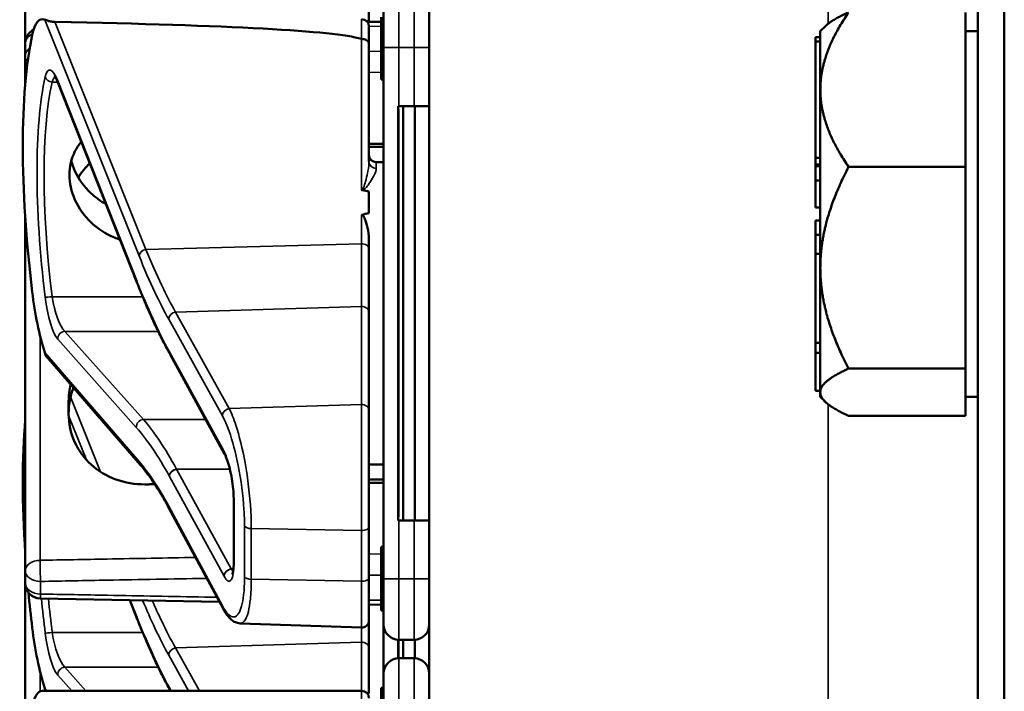
# Model space of a CAD drawing. Units: inches. Extents: x 1 to 131, y 1 to 101.
# Drawn here: x 62 to 64, y 53 to 55 of the extents above; entities that cross this region are included whole.
import ezdxf

# ---------------------------------------------------------------- set-up
doc = ezdxf.new("R2010")
doc.units = ezdxf.units.IN
doc.header["$LTSCALE"] = 6
doc.header["$MEASUREMENT"] = 0
doc.layers.add('Visible (ANSI)', color=7, linetype='Continuous', lineweight=50)
doc.layers.add('Visible Narrow (ANSI)', color=7, linetype='Continuous', lineweight=35)

msp = doc.modelspace()

# ---------------------------------------------------------------- linework, layer by layer
at = {"layer": 'Visible (ANSI)'}
for p, q in [((63.7566, 62.9922), (63.7566, 40.4922)), ((63.811, 40.4972), (63.811, 62.9872)), ((62.6316, 60.0515), (62.6316, 43.4329)), ((61.8028, 54.8622), (61.8028, 54.5922)), ((62.5078, 54.6359), (62.5078, 54.7283)), ((62.5378, 54.5832), (62.5378, 54.677)), ((63.7316, 54.6556), (63.7316, 54.497)), ((62.5328, 54.6364), (62.5046, 54.6359)), ((62.5328, 54.6458), (62.5328, 54.5208)), ((62.5078, 54.6266), (62.5078, 54.5897)), ((63.4336, 54.6168), (63.4433, 54.6265)), ((63.4336, 54.6046), (63.4336, 54.6168)), ((63.7316, 54.6168), (63.7566, 54.6168)), ((61.8028, 54.5922), (61.8028, 54.5663)), ((63.4236, 54.6046), (63.4236, 54.5958)), ((63.4336, 54.6046), (63.4236, 54.6046)), ((63.4236, 54.5958), (63.4236, 54.3568)), ((63.4336, 54.5958), (63.4236, 54.5958)), ((63.4336, 54.6002), (63.4336, 54.6046)), ((63.4336, 54.5958), (63.4336, 54.6002)), ((63.4336, 54.5955), (63.4336, 54.5958)), ((63.4336, 54.497), (63.4336, 54.5955)), ((62.5078, 54.3497), (62.5078, 54.5897)), ((62.5378, 54.5832), (62.5378, 53.4932)), ((61.8028, 54.5663), (61.8028, 54.5086)), ((62.0325, 54.0998), (61.8699, 54.5117)), ((62.5378, 54.5208), (62.5328, 54.5208)), ((62.5328, 54.5208), (62.5328, 54.5207)), ((62.5378, 54.5207), (62.5328, 54.5207)), ((62.5328, 54.5207), (62.5328, 54.5205)), ((62.5378, 54.5205), (62.5328, 54.5205)), ((62.5328, 54.5205), (62.5328, 54.5204)), ((62.5378, 54.5204), (62.5328, 54.5204)), ((62.5328, 54.5204), (62.5328, 54.5176)), ((62.5378, 54.5176), (62.5328, 54.5176)), ((63.4336, 54.3401), (63.4336, 54.497)), ((63.7316, 54.497), (63.7316, 54.3384)), ((62.5691, 54.4632), (62.5676, 54.4632)), ((62.5676, 53.6132), (62.5676, 54.4632)), ((62.5691, 54.4632), (62.6003, 54.4632)), ((62.5776, 53.6132), (62.5776, 54.4632)), ((62.6316, 54.4632), (62.6003, 54.4632)), ((62.6018, 53.6132), (62.6018, 54.4632)), ((62.5681, 53.6282), (62.5681, 54.4482)), ((62.5228, 54.3482), (62.5378, 54.3482)), ((63.4236, 54.3568), (63.4236, 54.3436)), ((63.4336, 54.3568), (63.4236, 54.3568)), ((63.4236, 54.3436), (63.4236, 54.3401)), ((63.4336, 54.3436), (63.4236, 54.3436)), ((63.4236, 54.3401), (63.4236, 54.3109)), ((63.4336, 54.3401), (63.4236, 54.3401)), ((63.4336, 54.3255), (63.4336, 54.3401)), ((63.7316, 54.3384), (63.4916, 54.3384)), ((63.7316, 54.1315), (63.7316, 54.3384)), ((63.4236, 54.3109), (63.4236, 54.2551)), ((63.4336, 54.3109), (63.4236, 54.3109)), ((63.4336, 54.3109), (63.4336, 54.3255)), ((63.4336, 54.3108), (63.4336, 54.3109)), ((63.4336, 54.1315), (63.4336, 54.3108)), ((62.5078, 54.2882), (62.5078, 54.2437)), ((63.4336, 54.2551), (63.4236, 54.2551)), ((61.8028, 54.2349), (61.8028, 53.5101)), ((63.4236, 54.2285), (63.4236, 54.1992)), ((63.4336, 54.2285), (63.4236, 54.2285)), ((63.4236, 54.1992), (63.4236, 54.1604)), ((63.4336, 54.1992), (63.4236, 54.1992)), ((62.5078, 54.1696), (62.5078, 54.1856)), ((62.5078, 54.0393), (62.5078, 54.1696)), ((63.4236, 54.1604), (63.4236, 53.9773)), ((63.4336, 54.1604), (63.4236, 54.1604)), ((63.4336, 53.9775), (63.4336, 54.1315)), ((63.7316, 53.9246), (63.7316, 54.1315)), ((62.5078, 53.8381), (62.5078, 54.0393)), ((63.4236, 53.9773), (63.4236, 53.9569)), ((63.4336, 53.9773), (63.4236, 53.9773)), ((63.4336, 53.9773), (63.4336, 53.9775)), ((63.4336, 53.9671), (63.4336, 53.9773)), ((63.4336, 53.9569), (63.4336, 53.9671)), ((62.0394, 53.7262), (61.8495, 53.9453)), ((62.0998, 53.9539), (62.0998, 53.9541)), ((62.2118, 53.7492), (62.0998, 53.9539)), ((63.4236, 53.9569), (63.4236, 53.8789)), ((63.4336, 53.9569), (63.4236, 53.9569)), ((63.4336, 53.8772), (63.4336, 53.9569)), ((63.4916, 53.9246), (63.7316, 53.9246)), ((63.7316, 53.9246), (63.7316, 53.8772)), ((63.4336, 53.8789), (63.4236, 53.8789)), ((63.4336, 53.8753), (63.4336, 53.8772)), ((63.4336, 53.8668), (63.4336, 53.8753)), ((63.4336, 53.8668), (63.4432, 53.8571)), ((63.7316, 53.8753), (63.7316, 53.8772)), ((63.7316, 53.8753), (63.7316, 53.8279)), ((63.7316, 53.8668), (63.7566, 53.8668)), ((61.8918, 53.8587), (61.8918, 53.8317)), ((62.5078, 53.8381), (62.5078, 53.5999)), ((63.4915, 53.8279), (63.7316, 53.8279)), ((62.5078, 53.7282), (62.5378, 53.7282)), ((62.2304, 53.5283), (62.2304, 53.654)), ((62.2084, 53.4325), (62.0983, 53.6371)), ((62.5676, 53.6132), (62.5691, 53.6132)), ((62.6003, 53.6132), (62.5691, 53.6132)), ((62.6003, 53.6132), (62.6316, 53.6132)), ((62.5078, 53.4958), (62.5078, 53.5999)), ((62.5378, 53.5587), (62.5328, 53.5587)), ((62.5328, 53.5587), (62.5328, 53.556)), ((62.5378, 53.556), (62.5328, 53.556)), ((62.5328, 53.556), (62.5328, 53.5413)), ((62.5328, 53.5413), (62.5328, 53.506)), ((62.5378, 53.5413), (62.5328, 53.5413)), ((61.8028, 53.5101), (61.8028, 53.4842)), ((62.5378, 53.506), (62.5328, 53.506)), ((62.5328, 53.506), (62.5328, 53.4912)), ((61.8028, 53.4842), (61.8028, 53.2142)), ((62.5078, 53.4958), (62.5078, 53.4082)), ((62.5378, 53.4912), (62.5328, 53.4912)), ((62.5328, 53.4912), (62.5328, 53.431)), ((62.5378, 53.3995), (62.5378, 53.4932)), ((62.201, 53.4462), (61.8335, 53.453)), ((62.0325, 53.4108), (62.0172, 53.4496)), ((62.5328, 53.44), (62.5078, 53.4405)), ((62.5378, 53.431), (62.5328, 53.431)), ((62.5328, 53.431), (62.5328, 53.4284)), ((62.5378, 53.4284), (62.5328, 53.4284)), ((62.2436, 53.4019), (62.4923, 53.3933)), ((62.5078, 53.3503), (62.5078, 53.4082)), ((62.5378, 53.3995), (62.5378, 53.299)), ((62.5676, 53.3302), (62.5676, 53.3682)), ((62.5681, 53.3302), (62.5681, 53.3682)), ((62.5691, 53.3682), (62.6003, 53.3682)), ((62.5776, 53.3302), (62.5776, 53.3682)), ((62.6018, 53.3302), (62.6018, 53.3682)), ((62.5078, 53.2579), (62.5078, 53.3503)), ((62.6003, 53.3302), (62.5691, 53.3302)), ((62.5378, 53.2052), (62.5378, 53.299)), ((61.8378, 53.2636), (62.4928, 53.2636)), ((62.0998, 53.2649), (62.0998, 53.2651)), ((62.1006, 53.2636), (62.0998, 53.2649)), ((62.5328, 53.2698), (62.5328, 53.2678)), ((62.5378, 53.2698), (62.5328, 53.2698)), ((62.5378, 53.2678), (62.5328, 53.2678)), ((62.5328, 53.2678), (62.5328, 53.1428))]:
    msp.add_line(p, q, dxfattribs=at)
for centre, radius, start, end in [((62.4928, 54.6266), 0.015, 0, 90), ((61.8341, 54.5922), 0.0312, 116.8493, 180), ((62.5228, 54.3632), 0.015, 180, 270), ((61.8341, 53.4842), 0.0313, 180, 268.9384), ((62.4928, 53.4082), 0.015, 268, 0), ((62.5691, 53.3995), 0.0312, 180, 270), ((62.6003, 53.3995), 0.0312, 270, 0), ((62.5691, 53.299), 0.0312, 90, 180), ((62.6003, 53.299), 0.0312, 0, 90), ((62.4928, 53.2486), 0.015, 0, 90)]:
    msp.add_arc(centre, radius, start, end, dxfattribs=at)
for centre, major_axis, ratio, start_param, end_param in [((61.8636, 54.4516), (-0.0273, 0.1899), 0.231781, 6.144032, 6.841532), ((57.0669, 54.4516), (5.4409, 0.1405), 0.023517, 0.074951, 0.490906), ((61.9853, 54.0382), (0.0987, -0.6876), 0.231781, 3.69994, 4.615468), ((62.5676, 54.4482), (0, 0.015), 0.034921, 4.712389, 6.283185), ((53.6812, 54.0382), (-8.8772, -0.2292), 0.023517, 3.247854, 3.261173), ((53.6812, 54.0382), (-8.8772, -0.2292), 0.023517, 3.018814, 3.034117), ((61.8636, 54.0699), (-0.0273, 0.1899), 0.231781, 1.473875, 2.171375), ((61.9853, 53.3492), (0.0987, -0.6876), 0.231781, 3.92624, 4.389167), ((62.5676, 53.6282), (0, 0.015), 0.034921, 3.141593, 4.712389), ((61.9853, 53.3492), (0.0987, -0.6876), 0.231781, 4.509811, 4.615468), ((61.8636, 53.3809), (-0.0273, 0.1899), 0.231781, 1.473875, 2.171375), ((61.8636, 53.0736), (-0.0273, 0.1899), 0.231781, 6.144032, 6.841532)]:
    msp.add_ellipse(centre, major_axis=major_axis, ratio=ratio, start_param=start_param, end_param=end_param, dxfattribs=at)
for points, weights in [([(63.4336, 54.497), (63.4336, 54.5706), (63.4916, 54.6556)], [1.44982677125, 1.44982677121, 1.34573389247]), ([(63.4916, 54.6556), (63.457, 54.6402), (63.4433, 54.6265)], [1.34573389246, 1.40591368829, 1.43130140354]), ([(63.4916, 54.3384), (63.4336, 54.4234), (63.4336, 54.497)], [1.34573389251, 1.44982677124, 1.44982677128]), ([(62.5378, 54.3859), (62.5228, 54.386), (62.5078, 54.3861)], [2.19231371403, 2.19135681713, 2.19039966619]), ([(62.5078, 54.3793), (62.5228, 54.3794), (62.5378, 54.3795)], [2.19039966619, 2.19135681713, 2.19231371403]), ([(63.4336, 54.1315), (63.4336, 54.2275), (63.4916, 54.3384)], [1.44982677128, 1.44982677124, 1.34573389249]), ([(63.4916, 53.9246), (63.4336, 54.0355), (63.4336, 54.1315)], [1.34575504669, 1.4498267712, 1.44982677123]), ([(63.4336, 53.8772), (63.4346, 53.8992), (63.4916, 53.9246)], [1.44983996636, 1.44777813008, 1.34576446124]), ([(63.4915, 53.8279), (63.4346, 53.8533), (63.4336, 53.8753)], [1.34578561867, 1.44777834384, 1.44983996629]), ([(62.0478, 53.6871), (62.0582, 53.6872), (62.0685, 53.6873)], [2.16146392191, 2.16210709032, 2.16275014495]), ([(62.5378, 53.6969), (62.5228, 53.697), (62.5078, 53.6971)], [2.19231371403, 2.19135681713, 2.19039966619]), ([(62.5078, 53.6903), (62.5228, 53.6904), (62.5378, 53.6905)], [2.19039966619, 2.19135681713, 2.19231371403])]:
    msp.add_rational_spline(points, weights, degree=2, dxfattribs=at)
for points, knots in [([(61.8637, 54.6358), (61.8629, 54.6358), (61.8621, 54.6358), (61.8603, 54.636), (61.8593, 54.6361), (61.8558, 54.6366), (61.8531, 54.6373), (61.8474, 54.6388), (61.8442, 54.6398), (61.8427, 54.6405)], [0.16237387, 0.16237387, 0.16237387, 0.16237387, 0.16846071, 0.16846071, 0.1759696, 0.1759696, 0.20043322, 0.20043322, 0.24827021, 0.24827021, 0.24827021, 0.24827021]), ([(62.5078, 54.5897), (62.5078, 54.5897), (62.5078, 54.5897), (62.5078, 54.5913), (62.5074, 54.5928), (62.5058, 54.5955), (62.5047, 54.5968), (62.502, 54.5989), (62.5003, 54.5997), (62.4967, 54.6008), (62.4948, 54.6011), (62.4928, 54.6011)], [-0.06005679, -0.06005679, -0.06005679, -0.06005679, -0.05969637, -0.05969637, -0.04464303, -0.04464303, -0.02975295, -0.02975295, -0.01487377, -0.01487377, 0, 0, 0, 0]), ([(61.8699, 54.5117), (61.8689, 54.5142), (61.868, 54.5164), (61.8661, 54.5203), (61.8652, 54.5219), (61.8636, 54.5244), (61.863, 54.5252), (61.8624, 54.5258), (61.8623, 54.5258), (61.8623, 54.5258)], [-1.7888589, -1.7888589, -1.7888589, -1.7888589, -1.6409639, -1.6409639, -1.4930688, -1.4930688, -1.3451738, -1.3451738, -1.2796824, -1.2796824, -1.2796824, -1.2796824]), ([(61.9972, 54.1893), (61.9933, 54.1906), (61.9895, 54.192), (61.9673, 54.2011), (61.9505, 54.2124), (61.924, 54.238), (61.9125, 54.2539), (61.8971, 54.2877), (61.8933, 54.3057), (61.8933, 54.3385), (61.8971, 54.3555), (61.9084, 54.3776), (61.9128, 54.3842), (61.9178, 54.3904)], [0.1150669, 0.1150669, 0.1150669, 0.1150669, 0.1442651, 0.1442651, 0.2885302, 0.2885302, 0.4327704, 0.4327704, 0.5770105, 0.5770105, 0.7212507, 0.7212507, 0.7885748, 0.7885748, 0.7885748, 0.7885748]), ([(61.8973, 54.3511), (61.8991, 54.3439), (61.9016, 54.3368), (61.9124, 54.3131), (61.924, 54.2974), (61.9463, 54.2763), (61.9569, 54.2685), (61.9685, 54.262)], [1.8126628, 1.8126628, 1.8126628, 1.8126628, 1.8722104, 1.8722104, 2.0162213, 2.0162213, 2.113682, 2.113682, 2.113682, 2.113682]), ([(62.4923, 54.2917), (62.4923, 54.2917), (62.4923, 54.2917), (62.4925, 54.2915), (62.4927, 54.2913), (62.4931, 54.291), (62.4933, 54.2909), (62.4938, 54.2908), (62.4941, 54.2907), (62.4944, 54.2906)], [-0.000044042, -0.000044042, -0.000044042, -0.000044042, 0, 0, 0.002429277, 0.002429277, 0.004561471, 0.004561471, 0.006961386, 0.006961386, 0.006961386, 0.006961386]), ([(62.4923, 54.2401), (62.4925, 54.2401), (62.4926, 54.2401), (62.4928, 54.2401), (62.4931, 54.2401), (62.4934, 54.2401), (62.4939, 54.2399), (62.4942, 54.2398), (62.4949, 54.2393), (62.4953, 54.2389), (62.498, 54.2358), (62.4994, 54.232), (62.505, 54.2163), (62.5078, 54.2), (62.5078, 54.1856)], [0.5495959, 0.5495959, 0.5495959, 0.5495959, 0.5509791, 0.5509791, 0.5509791, 0.5532545, 0.5532545, 0.5555298, 0.5555298, 0.5600805, 0.5600805, 0.5929007, 0.5929007, 0.7175498, 0.7175498, 0.7175498, 0.7175498]), ([(62.0998, 53.9541), (62.0952, 53.9623), (62.0907, 53.9708), (62.0816, 53.9885), (62.0771, 53.9977), (62.0681, 54.0166), (62.0636, 54.0263), (62.0547, 54.0463), (62.0502, 54.0567), (62.0413, 54.0778), (62.0369, 54.0887), (62.0325, 54.0998)], [-1.5754672, -1.5754672, -1.5754672, -1.5754672, -1.5309205, -1.5309205, -1.4863738, -1.4863738, -1.4418271, -1.4418271, -1.3972804, -1.3972804, -1.3527337, -1.3527337, -1.3527337, -1.3527337]), ([(61.8956, 53.892), (61.8931, 53.8808), (61.8918, 53.8696), (61.8918, 53.8588), (61.8918, 53.8587), (61.8918, 53.8587)], [1.7102814, 1.7102814, 1.7102814, 1.7102814, 1.79507753, 1.79507753, 1.79527337, 1.79527337, 1.79527337, 1.79527337]), ([(61.8918, 53.8317), (61.8918, 53.8316), (61.8918, 53.8316), (61.8918, 53.8126), (61.8958, 53.7927), (61.9119, 53.7566), (61.924, 53.7404), (61.9518, 53.7151), (61.9693, 53.7043), (62.0076, 53.6903), (62.0283, 53.687), (62.0478, 53.6871)], [1.7936569, 1.7936569, 1.7936569, 1.7936569, 1.7938527, 1.7938527, 1.9444861, 1.9444861, 2.0951195, 2.0951195, 2.2458025, 2.2458025, 2.3941094, 2.3941094, 2.3941094, 2.3941094]), ([(62.2304, 53.654), (62.2304, 53.6597), (62.2302, 53.666), (62.2291, 53.6793), (62.2283, 53.6864), (62.2262, 53.7006), (62.2249, 53.7077), (62.2219, 53.7212), (62.2202, 53.7275), (62.2167, 53.7383), (62.2149, 53.7429), (62.2128, 53.7475), (62.2123, 53.7484), (62.2118, 53.7492)], [0, 0, 0, 0, 0.283364, 0.283364, 0.577922, 0.577922, 0.879752, 0.879752, 1.184699, 1.184699, 1.481558, 1.481558, 1.570796, 1.570796, 1.570796, 1.570796]), ([(62.0983, 53.6371), (62.0943, 53.6445), (62.0903, 53.6517), (62.0823, 53.6654), (62.0783, 53.672), (62.0704, 53.6845), (62.0664, 53.6905), (62.0586, 53.7017), (62.0547, 53.7071), (62.047, 53.7171), (62.0432, 53.7218), (62.0394, 53.7262)], [-1.5803128, -1.5803128, -1.5803128, -1.5803128, -1.5366571, -1.5366571, -1.4930014, -1.4930014, -1.4493458, -1.4493458, -1.4056901, -1.4056901, -1.3620344, -1.3620344, -1.3620344, -1.3620344]), ([(62.2272, 53.502), (62.2272, 53.502), (62.2273, 53.5021), (62.2276, 53.5028), (62.228, 53.5038), (62.2288, 53.5072), (62.2293, 53.5098), (62.23, 53.516), (62.2303, 53.5196), (62.2304, 53.5251), (62.2304, 53.5267), (62.2304, 53.5283)], [-0.7317162, -0.7317162, -0.7317162, -0.7317162, -0.6643696, -0.6643696, -0.5008427, -0.5008427, -0.2909659, -0.2909659, -0.0810892, -0.0810892, 0, 0, 0, 0]), ([(62.2436, 53.4019), (62.24, 53.4021), (62.2367, 53.403), (62.2308, 53.4056), (62.2282, 53.4073), (62.2236, 53.4112), (62.2215, 53.4134), (62.2175, 53.4181), (62.2156, 53.4207), (62.2119, 53.4263), (62.2101, 53.4293), (62.2084, 53.4325)], [1.0576552, 1.0576552, 1.0576552, 1.0576552, 1.1621867, 1.1621867, 1.2667182, 1.2667182, 1.3712497, 1.3712497, 1.4757813, 1.4757813, 1.5803128, 1.5803128, 1.5803128, 1.5803128]), ([(62.0998, 53.2651), (62.0952, 53.2733), (62.0907, 53.2818), (62.0816, 53.2995), (62.0771, 53.3087), (62.0681, 53.3276), (62.0636, 53.3373), (62.0547, 53.3573), (62.0502, 53.3677), (62.0413, 53.3888), (62.0369, 53.3997), (62.0325, 53.4108)], [-1.5754672, -1.5754672, -1.5754672, -1.5754672, -1.5309205, -1.5309205, -1.4863738, -1.4863738, -1.4418271, -1.4418271, -1.3972804, -1.3972804, -1.3527337, -1.3527337, -1.3527337, -1.3527337])]:
    msp.add_open_spline(points, degree=3, knots=knots, dxfattribs=at)
for points in [[(62.4928, 54.6011), (62.4926, 54.6011), (62.4925, 54.6012), (62.4923, 54.6012)], [(61.9353, 54.3462), (61.9264, 54.3377), (61.9183, 54.3277), (61.9117, 54.3167)], [(61.8427, 53.9574), (61.844, 53.9531), (61.8464, 53.9488), (61.8495, 53.9453)], [(61.8918, 53.8323), (61.8918, 53.8495), (61.895, 53.8678), (61.9015, 53.8852)], [(61.8427, 53.2684), (61.8432, 53.2668), (61.8438, 53.2651), (61.8446, 53.2636)]]:
    msp.add_open_spline(points, degree=3, dxfattribs=at)
at = {"layer": 'Visible Narrow (ANSI)'}
for p, q in [((63.4497, 56.3514), (63.4497, 54.6322)), ((62.5691, 54.7082), (62.5691, 54.5832)), ((62.6003, 54.5832), (62.6003, 54.7082)), ((61.8427, 54.6405), (62.0362, 54.1562)), ((62.0502, 54.1692), (61.8637, 54.6358)), ((62.4928, 54.6011), (62.4928, 54.6416)), ((62.5078, 54.6268), (62.5328, 54.6272)), ((62.4923, 54.6012), (62.4923, 54.2917)), ((62.5328, 54.5754), (62.5078, 54.5759)), ((62.5691, 54.5832), (62.5378, 54.5832)), ((62.5691, 54.4632), (62.5691, 54.5832)), ((62.5691, 54.5832), (62.6003, 54.5832)), ((62.6003, 54.5832), (62.6316, 54.5832)), ((62.6003, 54.5832), (62.6003, 54.4632)), ((62.5078, 54.5326), (62.5328, 54.5322)), ((61.8581, 54.5126), (61.8695, 54.5126)), ((62.032, 54.1033), (61.8694, 54.5152)), ((62.5378, 54.5176), (62.5328, 54.5176)), ((62.5676, 54.4482), (62.5681, 54.4482)), ((62.5228, 54.3482), (62.5228, 54.3353)), ((62.4923, 54.2401), (62.4923, 54.1806)), ((62.0502, 54.1692), (62.4923, 54.1806)), ((62.4923, 54.1806), (62.4923, 54.0523)), ((62.0437, 54.0721), (61.8581, 54.0721)), ((62.111, 54.0407), (62.4923, 54.0523)), ((62.4923, 54.0523), (62.4923, 53.8511)), ((62.097, 54.0258), (62.2071, 53.8279)), ((62.2211, 53.8428), (62.111, 54.0407)), ((61.8332, 53.5313), (61.8332, 53.9917)), ((61.8694, 53.9849), (62.0306, 53.8039)), ((62.045, 53.8202), (61.8839, 54.0011)), ((61.8839, 54.0011), (62.0755, 54.0011)), ((62.0362, 53.734), (61.8427, 53.9574)), ((62.2105, 53.7545), (62.0985, 53.9592)), ((61.9572, 53.7129), (61.8958, 53.8665)), ((62.4923, 53.8511), (62.2211, 53.8428)), ((62.4923, 53.5924), (62.4923, 53.8511)), ((63.4497, 53.8514), (63.4497, 52.1322)), ((61.8918, 53.8284), (61.9283, 53.7374)), ((62.045, 53.8202), (62.173, 53.8202)), ((62.0985, 53.7034), (62.2105, 53.4987)), ((62.2224, 53.7184), (62.1129, 53.7184)), ((62.225, 53.5136), (62.113, 53.7183)), ((62.113, 53.7183), (62.2225, 53.7183)), ((62.2071, 53.4377), (62.097, 53.6422)), ((62.231, 53.5263), (62.231, 53.6521)), ((62.5681, 53.6282), (62.5676, 53.6282)), ((62.2525, 53.6018), (62.2525, 53.4978)), ((62.5691, 53.4932), (62.5691, 53.6132)), ((62.6003, 53.6132), (62.6003, 53.4932)), ((62.2665, 53.4923), (62.2665, 53.5963)), ((62.2665, 53.5963), (62.4923, 53.5924)), ((62.4923, 53.5924), (62.4923, 53.4883)), ((62.5328, 53.5443), (62.5078, 53.5438)), ((62.2297, 53.5136), (62.225, 53.5136)), ((62.5078, 53.5005), (62.5328, 53.501)), ((61.8341, 53.4621), (61.8341, 53.488)), ((62.4923, 53.4883), (62.2665, 53.4923)), ((62.4923, 53.3933), (62.4923, 53.4883)), ((62.5691, 53.4932), (62.5378, 53.4932)), ((62.5691, 53.4932), (62.5691, 53.3682)), ((62.6003, 53.4932), (62.5691, 53.4932)), ((62.6003, 53.4932), (62.6316, 53.4932)), ((62.6003, 53.3682), (62.6003, 53.4932)), ((62.032, 53.4143), (62.0181, 53.4496)), ((62.5328, 53.4492), (62.5078, 53.4496)), ((62.0437, 53.3831), (61.8581, 53.3831)), ((62.4923, 53.3933), (62.4923, 53.3633)), ((62.111, 53.3517), (62.4923, 53.3633)), ((62.4923, 53.3633), (62.4923, 53.2636)), ((62.16, 53.2636), (62.111, 53.3517)), ((62.097, 53.3368), (62.1377, 53.2636)), ((62.5691, 53.3302), (62.5691, 53.2052)), ((62.6003, 53.2052), (62.6003, 53.3302)), ((61.8332, 53.2625), (61.8332, 53.3027)), ((61.9271, 53.2636), (61.8839, 53.3121)), ((61.8839, 53.3121), (62.0755, 53.3121)), ((61.8694, 53.2959), (61.8982, 53.2636)), ((61.8468, 53.2636), (61.8427, 53.2684)), ((62.1021, 53.2636), (62.0985, 53.2702)), ((62.4928, 53.2231), (62.4928, 53.2636))]:
    msp.add_line(p, q, dxfattribs=at)
for centre, major_axis, ratio, start_param, end_param in [((61.8341, 54.5922), (-0.0313, 0), 0.707107, 5.271619, 6.283185), ((61.8341, 54.5663), (-0.0312, 0), 0.707107, 5.502258, 6.283185), ((61.8341, 54.5663), (-0.0313, 0), 0.67816, 0, 0.573012), ((61.8644, 54.4524), (0.0122, -0.085), 0.231781, 2.368845, 3.695794), ((61.9864, 54.0362), (0.084, -0.5847), 0.231781, 3.695794, 4.619613), ((62.0008, 54.0382), (-0.0842, 0.5696), 0.237624, 0.552361, 1.476179), ((61.8581, 54.5251), (0.0147, -0.0032), 0.826272, 3.558301, 4.891498), ((61.8789, 54.4544), (-0.0125, 0.0699), 0.278705, 0.114578, 0.537585), ((61.8839, 54.5172), (-0.014, -0.0055), 0.713984, 5.95152, 6.283185), ((62.5228, 54.3497), (-0.015, 0), 0.958286, 0, 1.570796), ((62.0507, 54.1582), (-0.0139, -0.0056), 0.71992, 4.468334, 5.948489), ((62.4928, 54.1696), (0.015, 0), 0.738822, 0, 1.605703), ((62.0465, 54.1053), (-0.014, -0.0055), 0.713984, 5.95152, 6.283185), ((62.097, 54.9179), (-0.1582, 1.1019), 0.231781, 2.368845, 2.591578), ((61.8581, 54.073), (-0.0149, -0.0018), 0.059035, 0.230417, 1.563614), ((61.8644, 54.066), (0.0122, -0.085), 0.231781, 4.619613, 5.946563), ((61.8789, 54.0679), (-0.0125, 0.0699), 0.278705, 1.461403, 2.788353), ((62.4928, 54.0393), (0.015, 0), 0.867116, 0, 1.605703), ((62.1115, 54.0277), (0.0131, 0.0073), 0.841146, 1.169304, 2.706422), ((61.8839, 53.9868), (0.0112, 0.01), 0.922257, 0.883129, 2.510837), ((62.0985, 53.8941), (0.0108, -0.075), 0.231781, 2.586907, 2.591578), ((62.1129, 53.9613), (-0.0131, -0.0072), 0.838844, 5.851056, 6.283185), ((62.113, 53.9611), (-0.0132, -0.0072), 0.836608, 5.853942, 6.283185), ((62.2216, 53.8298), (0.0131, 0.0073), 0.841146, 1.169304, 2.706422), ((62.4928, 53.8381), (0.015, 0), 0.867116, 0, 1.605703), ((62.045, 53.8059), (0.0112, 0.01), 0.922257, 0.883129, 2.510837), ((62.0985, 52.7045), (-0.1653, 1.1514), 0.231781, 5.728515, 5.946563), ((62.1129, 52.7065), (0.1651, -1.1664), 0.22892, 2.587787, 2.805849), ((62.2105, 53.6894), (-0.0108, 0.075), 0.231781, 4.157704, 5.7285), ((62.225, 53.7564), (-0.0132, -0.0072), 0.836608, 5.853942, 6.283185), ((62.0507, 53.736), (-0.0113, -0.0098), 0.919407, 5.664871, 6.283185), ((62.113, 53.7053), (0.0132, 0.0072), 0.836608, 1.141553, 2.712349), ((62.0985, 53.7684), (0.0108, -0.075), 0.231781, 5.726371, 5.7285), ((62.113, 53.7704), (-0.0111, 0.0599), 0.286368, 2.564834, 2.567151), ((62.1115, 53.6442), (-0.0132, -0.0071), 0.832, 5.859688, 6.283185), ((62.2454, 53.654), (-0.015, 0), 0.498106, 0, 0.266052), ((62.267, 53.6038), (-0.015, 0), 0.498106, 0.266052, 1.53589), ((62.4928, 53.5999), (0.015, 0), 0.498106, 4.677482, 6.283185), ((61.8341, 53.5101), (-0.0312, 0), 0.67816, 4.738569, 6.283185), ((61.8341, 53.5101), (-0.0006, 0.0312), 0.018525, 0.825355, 2.356023), ((62.2105, 53.5637), (-0.0108, 0.075), 0.231781, 2.586907, 4.157704), ((62.2454, 53.5283), (-0.015, 0), 0.498106, 0, 0.266052), ((61.8341, 53.5101), (-0.0313, 0), 0.707107, 0, 1.570796), ((62.225, 53.5006), (0.0132, 0.0072), 0.836608, 1.141553, 2.712349), ((62.225, 53.5657), (0.0111, -0.0599), 0.286368, 5.708743, 5.909841), ((61.8341, 53.4842), (-0.0312, 0), 0.707107, 0, 1.570796), ((62.267, 53.4997), (-0.015, 0), 0.498106, 0.266052, 1.53589), ((62.4928, 53.4958), (0.015, 0), 0.498106, 4.677482, 6.283185), ((61.8341, 53.4842), (-0.0006, -0.0312), 0.018523, 0, 0.78557), ((61.9864, 53.3472), (0.084, -0.5847), 0.231781, 4.497468, 4.619613), ((62.0008, 53.3492), (-0.0842, 0.5696), 0.237624, 1.353182, 1.476179), ((62.2216, 53.4396), (-0.0132, -0.0071), 0.832, 5.859688, 6.283185), ((62.0465, 53.4163), (-0.014, -0.0055), 0.713984, 5.95152, 6.283185), ((62.097, 54.2289), (-0.1582, 1.1019), 0.231781, 2.368845, 2.591578), ((61.8581, 53.384), (-0.0149, -0.0018), 0.059035, 0.230417, 1.563614), ((61.8644, 53.377), (0.0122, -0.085), 0.231781, 4.619613, 5.946563), ((61.8789, 53.3789), (-0.0125, 0.0699), 0.278705, 1.461403, 2.788353), ((62.4928, 53.3503), (0.015, 0), 0.867116, 0, 1.605703), ((62.1115, 53.3387), (0.0131, 0.0073), 0.841146, 1.169304, 2.706422), ((61.8839, 53.2978), (0.0112, 0.01), 0.922257, 0.883129, 2.510837), ((62.0985, 53.2051), (0.0108, -0.075), 0.231781, 2.586907, 2.591578), ((62.1129, 53.2723), (-0.0131, -0.0072), 0.838844, 5.851056, 6.283185), ((62.113, 53.2721), (-0.0132, -0.0072), 0.836608, 5.853942, 6.283185)]:
    msp.add_ellipse(centre, major_axis=major_axis, ratio=ratio, start_param=start_param, end_param=end_param, dxfattribs=at)
for points, knots in [([(62.5078, 54.3497), (62.5078, 54.3435), (62.507, 54.3369), (62.5047, 54.3243), (62.5034, 54.3186), (62.5011, 54.3097), (62.5003, 54.3068), (62.4984, 54.3008), (62.4974, 54.2977), (62.4954, 54.2937), (62.4947, 54.2924), (62.4933, 54.2916), (62.4927, 54.2915), (62.4923, 54.2917)], [-0.3721449, -0.3721449, -0.3721449, -0.3721449, -0.2675208, -0.2675208, -0.1860686, -0.1860686, -0.1453425, -0.1453425, -0.1046164, -0.1046164, -0.087268, -0.087268, -0.0800192, -0.0800192, -0.0800192, -0.0800192]), ([(62.4944, 54.2906), (62.4945, 54.2906), (62.4945, 54.2907), (62.4966, 54.2912), (62.498, 54.2923), (62.502, 54.2958), (62.504, 54.2985), (62.5077, 54.3036), (62.5094, 54.306), (62.514, 54.3133), (62.5165, 54.3178), (62.5211, 54.327), (62.5228, 54.3315), (62.5228, 54.3353)], [0.0868809, 0.0868809, 0.0868809, 0.0868809, 0.087268, 0.087268, 0.1046164, 0.1046164, 0.1453425, 0.1453425, 0.1860686, 0.1860686, 0.2675208, 0.2675208, 0.3721449, 0.3721449, 0.3721449, 0.3721449]), ([(62.111, 54.0407), (62.1015, 54.0575), (62.0921, 54.0757), (62.0717, 54.1182), (62.0609, 54.1428), (62.0502, 54.1692)], [-1.5803128, -1.5803128, -1.5803128, -1.5803128, -1.4791929, -1.4791929, -1.3620344, -1.3620344, -1.3620344, -1.3620344]), ([(62.0362, 54.1562), (62.0469, 54.1294), (62.0578, 54.1044), (62.0781, 54.0613), (62.0876, 54.0428), (62.097, 54.0258)], [1.3620344, 1.3620344, 1.3620344, 1.3620344, 1.4791929, 1.4791929, 1.5803128, 1.5803128, 1.5803128, 1.5803128]), ([(62.2665, 53.5963), (62.2665, 53.608), (62.2661, 53.6204), (62.2635, 53.6649), (62.2594, 53.6992), (62.2484, 53.76), (62.2418, 53.7868), (62.2303, 53.8221), (62.2257, 53.8337), (62.2211, 53.8428)], [0, 0, 0, 0, 0.22408, 0.22408, 0.776311, 0.776311, 1.271081, 1.271081, 1.580313, 1.580313, 1.580313, 1.580313]), ([(62.2071, 53.8279), (62.2117, 53.8195), (62.2164, 53.8089), (62.2279, 53.7765), (62.2344, 53.752), (62.2454, 53.6962), (62.2495, 53.6647), (62.2521, 53.6239), (62.2525, 53.6125), (62.2525, 53.6018)], [-1.580313, -1.580313, -1.580313, -1.580313, -1.271081, -1.271081, -0.776311, -0.776311, -0.22408, -0.22408, 0, 0, 0, 0]), ([(62.097, 53.6422), (62.0862, 53.6624), (62.0754, 53.6805), (62.0551, 53.7107), (62.0456, 53.7232), (62.0362, 53.734)], [-1.5803128, -1.5803128, -1.5803128, -1.5803128, -1.4645259, -1.4645259, -1.3620344, -1.3620344, -1.3620344, -1.3620344]), ([(62.0985, 53.7035), (62.0985, 53.7052), (62.0988, 53.7069), (62.1003, 53.7102), (62.1014, 53.7118), (62.1041, 53.7146), (62.1057, 53.7158), (62.1092, 53.7176), (62.111, 53.7182), (62.1129, 53.7184)], [0, 0, 0, 0, 0.25, 0.25, 0.5, 0.5, 0.75, 0.75, 0.999618, 0.999618, 0.999618, 0.999618]), ([(62.152, 53.5372), (62.0916, 53.5361), (62.0312, 53.535), (61.9249, 53.533), (61.8791, 53.5322), (61.8332, 53.5313)], [1.0575285, 1.0575285, 1.0575285, 1.0575285, 1.5182003, 1.5182003, 1.867541, 1.867541, 1.867541, 1.867541]), ([(61.8341, 53.488), (61.8799, 53.4889), (61.9257, 53.4897), (62.0379, 53.4918), (62.1043, 53.493), (62.1707, 53.4943), (62.1722, 53.4943), (62.1736, 53.4943), (62.1751, 53.4944)], [-1.867541, -1.867541, -1.867541, -1.867541, -1.5182003, -1.5182003, -1.0121335, -1.0121335, -1.0121335, -1.0009981, -1.0009981, -1.0009981, -1.0009981]), ([(62.2525, 53.4978), (62.2525, 53.484), (62.2519, 53.4713), (62.2487, 53.4428), (62.2451, 53.4296), (62.2347, 53.4133), (62.2274, 53.4126), (62.2154, 53.4241), (62.2113, 53.43), (62.2071, 53.4377)], [0, 0, 0, 0, 0.289432, 0.289432, 0.752523, 0.752523, 1.30318, 1.30318, 1.580313, 1.580313, 1.580313, 1.580313]), ([(62.2436, 53.402), (62.2475, 53.4019), (62.2512, 53.4045), (62.2591, 53.418), (62.2626, 53.4324), (62.2658, 53.4634), (62.2665, 53.4772), (62.2665, 53.4923)], [-1.057655, -1.057655, -1.057655, -1.057655, -0.752523, -0.752523, -0.289432, -0.289432, 0, 0, 0, 0]), ([(62.1961, 53.4554), (62.1876, 53.4556), (62.1792, 53.4557), (62.1707, 53.4559), (62.1043, 53.4571), (62.0379, 53.4583), (61.9257, 53.4604), (61.8799, 53.4613), (61.8341, 53.4621)], [0.9477451, 0.9477451, 0.9477451, 0.9477451, 1.0121334, 1.0121334, 1.0121334, 1.5182002, 1.5182002, 1.8675409, 1.8675409, 1.8675409, 1.8675409]), ([(62.0436, 53.4491), (62.0519, 53.429), (62.0603, 53.4101), (62.0781, 53.3723), (62.0876, 53.3538), (62.097, 53.3368)], [1.3888487, 1.3888487, 1.3888487, 1.3888487, 1.4791929, 1.4791929, 1.5803128, 1.5803128, 1.5803128, 1.5803128]), ([(62.111, 53.3517), (62.1015, 53.3685), (62.0921, 53.3867), (62.0762, 53.4198), (62.0698, 53.434), (62.0634, 53.4487)], [-1.5803128, -1.5803128, -1.5803128, -1.5803128, -1.4791929, -1.4791929, -1.4099654, -1.4099654, -1.4099654, -1.4099654])]:
    msp.add_open_spline(points, degree=3, knots=knots, dxfattribs=at)

doc.saveas('drawing.dxf')
